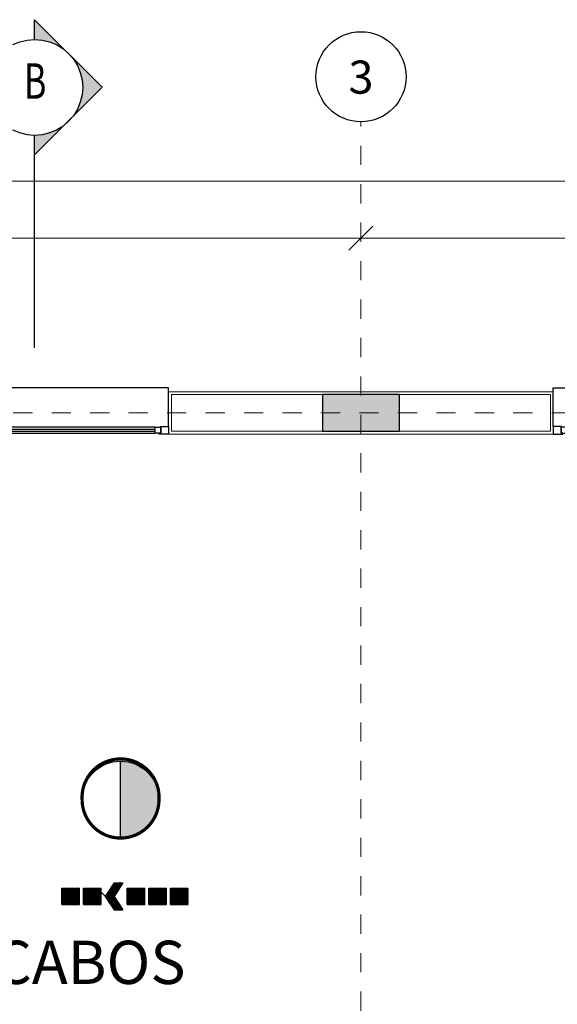
# Model space of a CAD drawing. Units: millimetres. Extents: x -45028.9 to -44966.2, y 12045.7 to 12085.5.
# Drawn here: x -45015.4 to -45012.6, y 12068 to 12073.1 of the extents above; entities that cross this region are included whole.
import ezdxf
from ezdxf.enums import TextEntityAlignment as Align

# ---------------------------------------------------------------- set-up
doc = ezdxf.new("R2010")
doc.units = ezdxf.units.MM
doc.header["$LTSCALE"] = 0.0003
doc.linetypes.add('DASHDOT', pattern=[25.4, 12.7, -6.35, 0, -6.35])
for name, color, linetype in [('1INCENDIO', 10, 'Continuous'), ('A-ALV-1', 1, 'Continuous'), ('A-ALV-3', 3, 'Continuous'), ('A-CONC-1A', 8, 'Continuous'), ('A-ESQ-1', 1, 'Continuous'), ('A-ESQ-2', 2, 'Continuous'), ('EIXOS', 2, 'DASHDOT'), ('H_ESTRUTURA', 250, 'Continuous'), ('IN_AM PB', 10, 'Continuous'), ('IN_DET FUM AMB', 10, 'Continuous'), ('IN_ROTA DE FUGA', 10, 'Continuous'), ('NUM_EIXOS', 1, 'Continuous'), ('PILAR', 5, 'Continuous'), ('Text', 7, 'Continuous'), ('TX0125', 3, 'Continuous')]:
    doc.layers.add(name, color=color, linetype=linetype)
doc.layers.add('A-COTAS-1', color=1, linetype='Continuous', lineweight=0)
doc.layers.add('A-HATCH-1', color=8, linetype='Continuous', lineweight=0)
doc.styles.add('NORM', font='romans')
doc.styles.add('T04', font='romans.shx', dxfattribs={"height": 0.11})
doc.styles.add('TSSD_Rein', font='ARIAL.TTF', dxfattribs={"width": 0.75})
doc.dimstyles.new('escala 1.75', dxfattribs={"dimtxt": 0.1249999999999999, "dimasz": 0.1249999999999999, "dimexe": 0.1, "dimexo": 0.1, "dimgap": 0.07, "dimtad": 1, "dimzin": 4, "dimdsep": 46, "dimtxsty": 'NORM', "dimblk": 'OBLIQUE', "dimcen": 0.2, "dimdle": 0.1, "dimclrd": 1, "dimclre": 1, "dimclrt": 2, "dimadec": 4, "dimazin": 1, "dimtfac": 1, "dimtix": 1, "dimtmove": 2, "dimatfit": 3, "dimfxl": 0.1, "dimtzin": 4, "dimlwd": -1, "dimarcsym": 0})

# ---------------------------------------------------------------- blocks, each defined once
blk = doc.blocks.new('_Oblique')
at = {"color": 0, "linetype": 'ByBlock', "lineweight": -2}
blk.add_line((-0.5, -0.5), (0.5, 0.5), dxfattribs=at)
blk = doc.blocks.new('*D39')
at = {"layer": 'A-HATCH-1', "color": 1, "lineweight": -2}
for p, q in [((-45023.57602711632, 12072.2071649594), (-45023.57602711632, 12072.34982099579)), ((-45003.57602711632, 12072.14446903464), (-45003.57602711632, 12072.34982099579))]:
    blk.add_line(p, q, dxfattribs=at)
at = {"layer": 'A-HATCH-1', "color": 1}
blk.add_line((-45023.67602711632, 12072.24982099579), (-45003.47602711632, 12072.24982099579), dxfattribs=at)
at = {"layer": 'Defpoints', "color": 0}
for p in [(-45003.57602711632, 12072.24982099579), (-45023.57602711632, 12072.1071649594), (-45003.57602711632, 12072.04446903464)]:
    blk.add_point(p, dxfattribs=at)
at = {"layer": 'A-HATCH-1', "color": 1, "xscale": 0.1249999999999999, "yscale": 0.1249999999999999, "zscale": 0.1249999999999999, "rotation": 180}
blk.add_blockref('_Oblique', (-45023.57602711632, 12072.24982099579), dxfattribs=at)
at = {"layer": 'A-HATCH-1', "color": 1, "xscale": 0.1249999999999999, "yscale": 0.1249999999999999, "zscale": 0.1249999999999999}
blk.add_blockref('_Oblique', (-45003.57602711632, 12072.24982099579), dxfattribs=at)
at = {"layer": 'A-HATCH-1', "color": 3, "insert": (-45010.99609537456, 12072.39741203098), "char_height": 0.145, "attachment_point": 5, "style": 'NORM'}
blk.add_mtext('20.00', dxfattribs=at)
blk = doc.blocks.new('*D46')
at = {"layer": 'A-HATCH-1', "color": 1}
blk.add_line((-45013.67602711631, 12071.95378945305), (-45008.47602711632, 12071.95378945305), dxfattribs=at)
at = {"layer": 'Defpoints', "color": 0}
for p in [(-45013.57602711631, 12071.95378945305), (-45008.57602711632, 12071.95378945305), (-45008.57602711632, 12071.95378945305)]:
    blk.add_point(p, dxfattribs=at)
at = {"layer": 'A-HATCH-1', "color": 1, "xscale": 0.1249999999999999, "yscale": 0.1249999999999999, "zscale": 0.1249999999999999, "rotation": 180}
blk.add_blockref('_Oblique', (-45013.57602711631, 12071.95378945305), dxfattribs=at)
at = {"layer": 'A-HATCH-1', "color": 1, "xscale": 0.1249999999999999, "yscale": 0.1249999999999999, "zscale": 0.1249999999999999}
blk.add_blockref('_Oblique', (-45008.57602711632, 12071.95378945305), dxfattribs=at)
at = {"layer": 'A-HATCH-1', "color": 3, "insert": (-45010.92076172544, 12072.09628945305), "char_height": 0.145, "attachment_point": 5, "style": 'NORM'}
blk.add_mtext('5.00', dxfattribs=at)
blk = doc.blocks.new('*D47')
at = {"layer": 'A-HATCH-1', "color": 1}
blk.add_line((-45018.67602711631, 12071.95378945305), (-45013.47602711632, 12071.95378945305), dxfattribs=at)
at = {"layer": 'Defpoints', "color": 0}
for p in [(-45018.57602711631, 12071.95378945305), (-45013.57602711632, 12071.95378945305), (-45013.57602711632, 12071.95378945305)]:
    blk.add_point(p, dxfattribs=at)
at = {"layer": 'A-HATCH-1', "color": 1, "xscale": 0.1249999999999999, "yscale": 0.1249999999999999, "zscale": 0.1249999999999999, "rotation": 180}
blk.add_blockref('_Oblique', (-45018.57602711631, 12071.95378945305), dxfattribs=at)
at = {"layer": 'A-HATCH-1', "color": 1, "xscale": 0.1249999999999999, "yscale": 0.1249999999999999, "zscale": 0.1249999999999999}
blk.add_blockref('_Oblique', (-45013.57602711632, 12071.95378945305), dxfattribs=at)
at = {"layer": 'A-HATCH-1', "color": 3, "insert": (-45016.07602711632, 12072.09628945305), "char_height": 0.145, "attachment_point": 5, "style": 'NORM'}
blk.add_mtext('5.00', dxfattribs=at)
blk = doc.blocks.new('A$C245719DB')
at = {"layer": 'A-CONC-1A'}
for p, q in [((3.000000687643478, 0.1999987659892213), (3.00000068758527, -1.234147930517793e-06)), ((3.00000068758527, -1.234147930517793e-06), (6.875998224131763e-07, -1.2341515684966e-06))]:
    blk.add_line(p, q, dxfattribs=at)
at = {"layer": 'A-ESQ-1'}
for p, q in [((2.050000687595457, 0.2349987659890758), (2.930000687585562, 0.2349987659890758)), ((2.930000687585562, 0.2049987659902399), (2.050000687595457, 0.2049987659902399))]:
    blk.add_line(p, q, dxfattribs=at)
at = {"layer": 'A-ESQ-2'}
for p, q in [((2.050000687595457, 0.2249987659906765), (2.930000687585562, 0.2249987659888575)), ((2.050000687595457, 0.2149987659904582), (2.930000687585562, 0.2149987659904582))]:
    blk.add_line(p, q, dxfattribs=at)
blk.add_lwpolyline([(2.960000687591673, 0.2349987659890758), (2.930000687585562, 0.2349987659890758), (2.930000687585562, 0.2049987659902399), (2.960000687591673, 0.2049987659902399)], close=True, dxfattribs=at)
blk.add_lwpolyline([(2.960000687591673, 0.1999987659892213), (3.00000068758527, 0.1999987659892213), (3.00000068758527, 0.2399987659900944), (2.960000687591673, 0.2399987659900944), (2.950000687589636, 0.2399987659900944), (2.950000687589636, 0.2349987659890758), (2.960000687591673, 0.2349987659890758), (2.960000687591673, 0.1999987659892213)], dxfattribs=at)
blk = doc.blocks.new('IN-DET FUM AMB PB')
at = {"layer": 'IN_DET FUM AMB'}
blk.add_hatch(color=256, dxfattribs=at).paths.add_polyline_path([(3.000000000116415, -0.1746525347116403, 0.4142135623730951), (0, 2.825347465259256), (0, -3.17465253471164, 0.4142135623730951)])
blk.add_line((0, -3.17465253471164), (0, 2.825347465259256), dxfattribs=at)
at = {"layer": 'IN_DET FUM AMB', "const_width": 0.25}
blk.add_lwpolyline([(-3, -0.1746525347116403, 1), (3.000000000116415, -0.1746525347116403, 1.059910717428463)], format="xyb", close=True, dxfattribs=at)
at = {"layer": 'IN_DET FUM AMB'}
blk.add_circle((0, -0.1746525347116403), 2.999999999999829, dxfattribs=at)
blk = doc.blocks.new('*X14')
at = {"color": 0, "linetype": 'Continuous'}
for p, q in [((-856.141910047995, 1486.379112336329), (-856.1107040029323, 1486.410318381392)), ((-856.1210182567327, 1486.346971119002), (-856.0576709943431, 1486.410318381392)), ((-856.1001264654703, 1486.314829901676), (-856.0046379857541, 1486.410318381392)), ((-856.0792346742081, 1486.282688684349), (-855.9516049771653, 1486.410318381392)), ((-856.0583428829457, 1486.250547467022), (-855.8985719685761, 1486.410318381392)), ((-856.0374510916834, 1486.218406249696), (-855.8455389599873, 1486.410318381392)), ((-856.016559300421, 1486.186265032369), (-855.7925059513981, 1486.410318381392)), ((-855.9956675091587, 1486.154123815042), (-855.7394729428092, 1486.410318381392)), ((-855.9747757178965, 1486.121982597716), (-855.6864399342204, 1486.410318381392)), ((-855.953883926634, 1486.089841380389), (-855.6334069256312, 1486.410318381392)), ((-855.9329921353718, 1486.057700163062), (-855.5803739170423, 1486.410318381392)), ((-855.9121003441094, 1486.025558945736), (-855.5273409084531, 1486.410318381392)), ((-855.891208552847, 1485.993417728409), (-855.4743078998642, 1486.410318381392)), ((-855.8703167615848, 1485.961276511082), (-855.4212748912754, 1486.410318381392)), ((-855.8494249703224, 1485.929135293756), (-855.3682418826862, 1486.410318381392)), ((-855.8285331790602, 1485.896994076429), (-855.3152088740974, 1486.410318381392)), ((-855.8076413877977, 1485.864852859102), (-855.2621758655082, 1486.410318381392)), ((-855.7867495965354, 1485.832711641776), (-855.2091428569194, 1486.410318381392)), ((-855.7658578052732, 1485.800570424449), (-855.1561098483304, 1486.410318381392)), ((-855.7449660140107, 1485.768429207122), (-855.1175257115997, 1486.395869509533)), ((-855.7240742227485, 1485.736287989796), (-855.0966339203374, 1486.363728292207)), ((-855.7031824314861, 1485.704146772469), (-855.075742129075, 1486.33158707488)), ((-855.6822906402239, 1485.672005555142), (-855.0548503378127, 1486.299445857553)), ((-855.6613988489615, 1485.639864337816), (-855.0339585465505, 1486.267304640227)), ((-855.6405070576991, 1485.607723120489), (-855.013066755288, 1486.2351634229)), ((-855.6196152664369, 1485.575581903162), (-854.9921749640258, 1486.203022205573)), ((-855.5987234751744, 1485.543440685836), (-854.9712831727634, 1486.170880988247)), ((-855.5778316839122, 1485.511299468509), (-854.950391381501, 1486.13873977092)), ((-863.807312738971, 1483.857911478485), (-861.8919990662051, 1485.773225151251)), ((-863.807312738971, 1483.910944487074), (-861.945032074794, 1485.773225151251)), ((-863.807312738971, 1483.963977495663), (-861.9980650833828, 1485.773225151251)), ((-863.807312738971, 1484.017010504252), (-862.051098091972, 1485.773225151251)), ((-863.807312738971, 1484.070043512841), (-862.1041311005608, 1485.773225151251)), ((-863.807312738971, 1484.12307652143), (-862.15716410915, 1485.773225151251)), ((-863.807312738971, 1484.176109530019), (-862.210197117739, 1485.773225151251)), ((-863.807312738971, 1484.229142538608), (-862.2632301263278, 1485.773225151251)), ((-863.807312738971, 1484.282175547197), (-862.316263134917, 1485.773225151251)), ((-863.807312738971, 1484.335208555786), (-862.3692961435058, 1485.773225151251)), ((-863.807312738971, 1484.388241564375), (-862.422329152095, 1485.773225151251)), ((-863.807312738971, 1484.441274572964), (-862.4753621606839, 1485.773225151251)), ((-863.807312738971, 1484.494307581553), (-862.5283951692727, 1485.773225151251)), ((-863.807312738971, 1484.547340590142), (-862.5814281778619, 1485.773225151251)), ((-863.807312738971, 1484.600373598731), (-862.6344611864508, 1485.773225151251)), ((-863.807312738971, 1484.65340660732), (-862.68749419504, 1485.773225151251)), ((-863.807312738971, 1484.706439615909), (-862.7405272036289, 1485.773225151251)), ((-863.807312738971, 1484.759472624498), (-862.7935602122177, 1485.773225151251)), ((-863.807312738971, 1484.812505633087), (-862.8465932208069, 1485.773225151251)), ((-863.807312738971, 1484.865538641676), (-862.8996262293957, 1485.773225151251)), ((-863.807312738971, 1484.918571650265), (-862.9526592379849, 1485.773225151251)), ((-863.807312738971, 1484.971604658854), (-863.0056922465737, 1485.773225151251)), ((-863.807312738971, 1485.024637667443), (-863.0587252551627, 1485.773225151251)), ((-863.807312738971, 1485.077670676032), (-863.1117582637519, 1485.773225151251)), ((-863.807312738971, 1485.130703684621), (-863.1647912723407, 1485.773225151251)), ((-863.807312738971, 1485.18373669321), (-863.2178242809299, 1485.773225151251)), ((-863.807312738971, 1485.236769701799), (-863.2708572895187, 1485.773225151251)), ((-863.807312738971, 1485.289802710388), (-863.3238902981076, 1485.773225151251)), ((-863.807312738971, 1485.342835718977), (-863.3769233066968, 1485.773225151251)), ((-863.807312738971, 1485.395868727566), (-863.4299563152856, 1485.773225151251)), ((-863.807312738971, 1485.448901736155), (-863.4829893238748, 1485.773225151251)), ((-863.807312738971, 1485.501934744744), (-863.5360223324637, 1485.773225151251)), ((-863.807312738971, 1485.554967753333), (-863.5890553410526, 1485.773225151251)), ((-863.807312738971, 1485.608000761922), (-863.6420883496418, 1485.773225151251)), ((-863.807312738971, 1485.661033770511), (-863.6951213582306, 1485.773225151251)), ((-863.807312738971, 1485.7140667791), (-863.7481543668198, 1485.773225151251)), ((-863.7502457480377, 1483.861945460829), (-861.838966057616, 1485.773225151251)), ((-863.6972127394489, 1483.861945460829), (-861.7859330490271, 1485.773225151251)), ((-863.6441797308597, 1483.861945460829), (-861.7367597410147, 1485.769365450675)), ((-863.5911467222709, 1483.861945460829), (-861.7367597410147, 1485.716332442086)), ((-863.538113713682, 1483.861945460829), (-861.7367597410147, 1485.663299433497)), ((-863.4850807050929, 1483.861945460829), (-861.7367597410147, 1485.610266424908)), ((-863.4320476965039, 1483.861945460829), (-861.7367597410147, 1485.557233416319)), ((-863.3790146879147, 1483.861945460829), (-861.7367597410147, 1485.50420040773)), ((-863.3259816793259, 1483.861945460829), (-861.7367597410147, 1485.451167399141)), ((-863.272948670737, 1483.861945460829), (-861.7367597410147, 1485.398134390552)), ((-863.2199156621479, 1483.861945460829), (-861.7367597410147, 1485.345101381963)), ((-863.166882653559, 1483.861945460829), (-861.7367597410147, 1485.292068373374)), ((-863.1138496449698, 1483.861945460829), (-861.7367597410147, 1485.239035364785)), ((-863.060816636381, 1483.861945460829), (-861.7367597410147, 1485.186002356196)), ((-863.007783627792, 1483.861945460829), (-861.7367597410147, 1485.132969347607)), ((-862.9547506192029, 1483.861945460829), (-861.7367597410147, 1485.079936339018)), ((-862.901717610614, 1483.861945460829), (-861.7367597410147, 1485.026903330429)), ((-862.8486846020248, 1483.861945460829), (-861.7367597410147, 1484.97387032184)), ((-861.2589398184094, 1483.860699986775), (-859.3464146539332, 1485.773225151251)), ((-861.2589398184094, 1483.913732995364), (-859.3994476625223, 1485.773225151251)), ((-861.2589398184094, 1483.966766003953), (-859.4524806711112, 1485.773225151251)), ((-861.2589398184094, 1484.019799012542), (-859.5055136797004, 1485.773225151251)), ((-861.2589398184094, 1484.072832021131), (-859.5585466882892, 1485.773225151251)), ((-861.2589398184094, 1484.12586502972), (-859.6115796968782, 1485.773225151251)), ((-861.2589398184094, 1484.178898038309), (-859.6646127054673, 1485.773225151251)), ((-861.2589398184094, 1484.231931046898), (-859.7176457140562, 1485.773225151251)), ((-861.2589398184094, 1484.284964055487), (-859.7706787226454, 1485.773225151251)), ((-861.2589398184094, 1484.337997064076), (-859.8237117312342, 1485.773225151251)), ((-861.2589398184094, 1484.391030072665), (-859.876744739823, 1485.773225151251)), ((-861.2589398184094, 1484.444063081254), (-859.9297777484122, 1485.773225151251)), ((-861.2589398184094, 1484.497096089843), (-859.9828107570011, 1485.773225151251)), ((-861.2589398184094, 1484.550129098432), (-860.0358437655902, 1485.773225151251)), ((-861.2589398184094, 1484.603162107021), (-860.0888767741792, 1485.773225151251)), ((-861.2589398184094, 1484.65619511561), (-860.141909782768, 1485.773225151251)), ((-861.2589398184094, 1484.709228124199), (-860.1949427913572, 1485.773225151251)), ((-861.2589398184094, 1484.762261132788), (-860.2479757999461, 1485.773225151251)), ((-861.2589398184094, 1484.815294141377), (-860.3010088085352, 1485.773225151251)), ((-861.2589398184094, 1484.868327149966), (-860.3540418171241, 1485.773225151251)), ((-861.2589398184094, 1484.921360158555), (-860.4070748257129, 1485.773225151251)), ((-861.2589398184094, 1484.974393167144), (-860.4601078343021, 1485.773225151251)), ((-861.2589398184094, 1485.027426175733), (-860.5131408428911, 1485.773225151251)), ((-861.2589398184094, 1485.080459184322), (-860.5661738514802, 1485.773225151251)), ((-861.2589398184094, 1485.133492192911), (-860.6192068600691, 1485.773225151251)), ((-861.2589398184094, 1485.1865252015), (-860.6722398686579, 1485.773225151251)), ((-861.2589398184094, 1485.239558210089), (-860.7252728772471, 1485.773225151251)), ((-861.2589398184094, 1485.292591218678), (-860.778305885836, 1485.773225151251)), ((-861.2589398184094, 1485.345624227267), (-860.8313388944251, 1485.773225151251)), ((-861.2589398184094, 1485.398657235856), (-860.884371903014, 1485.773225151251)), ((-861.2589398184094, 1485.451690244445), (-860.9374049116029, 1485.773225151251)), ((-861.2589398184094, 1485.504723253034), (-860.9904379201921, 1485.773225151251)), ((-861.2589398184094, 1485.557756261623), (-861.043470928781, 1485.773225151251)), ((-861.2589398184094, 1485.610789270212), (-861.0965039373701, 1485.773225151251)), ((-861.2589398184094, 1485.663822278801), (-861.149536945959, 1485.773225151251)), ((-861.2589398184094, 1485.71685528739), (-861.2025699545478, 1485.773225151251)), ((-861.2046613357662, 1483.861945460829), (-859.2933816453443, 1485.773225151251)), ((-861.1516283271774, 1483.861945460829), (-859.2403486367555, 1485.773225151251)), ((-861.0985953185882, 1483.861945460829), (-859.1883868204529, 1485.772153958965)), ((-861.0455623099994, 1483.861945460829), (-859.1883868204529, 1485.719120950376)), ((-860.9925293014102, 1483.861945460829), (-859.1883868204529, 1485.666087941787)), ((-860.9394962928213, 1483.861945460829), (-859.1883868204529, 1485.613054933198)), ((-860.8864632842325, 1483.861945460829), (-859.1883868204529, 1485.560021924609)), ((-860.8334302756433, 1483.861945460829), (-859.1883868204529, 1485.50698891602)), ((-860.7803972670545, 1483.861945460829), (-859.1883868204529, 1485.453955907431)), ((-860.7273642584653, 1483.861945460829), (-859.1883868204529, 1485.400922898842)), ((-860.6743312498764, 1483.861945460829), (-859.1883868204529, 1485.347889890253)), ((-860.6212982412876, 1483.861945460829), (-859.1883868204529, 1485.294856881664)), ((-860.5682652326984, 1483.861945460829), (-859.1883868204529, 1485.241823873075)), ((-860.5152322241096, 1483.861945460829), (-859.1883868204529, 1485.188790864486)), ((-860.4621992155204, 1483.861945460829), (-859.1883868204529, 1485.135757855897)), ((-860.4091662069316, 1483.861945460829), (-859.1883868204529, 1485.082724847308)), ((-860.3561331983427, 1483.861945460829), (-859.1883868204529, 1485.029691838719)), ((-860.3031001897535, 1483.861945460829), (-859.1883868204529, 1484.97665883013)), ((-858.7121099320842, 1483.861945460829), (-856.8008302416616, 1485.773225151251)), ((-858.7105668978477, 1483.916521503655), (-856.8538632502508, 1485.773225151251)), ((-858.7105668978477, 1483.969554512244), (-856.9068962588397, 1485.773225151251)), ((-858.7105668978477, 1484.022587520832), (-856.9599292674286, 1485.773225151251)), ((-858.7105668978477, 1484.075620529421), (-857.0129622760178, 1485.773225151251)), ((-858.7105668978477, 1484.12865353801), (-857.0659952846066, 1485.773225151251)), ((-858.7105668978477, 1484.1816865466), (-857.1190282931958, 1485.773225151251)), ((-858.7105668978477, 1484.234719555188), (-857.1720613017847, 1485.773225151251)), ((-858.7105668978477, 1484.287752563777), (-857.2250943103735, 1485.773225151251)), ((-858.7105668978477, 1484.340785572366), (-857.2781273189627, 1485.773225151251)), ((-858.7105668978477, 1484.393818580955), (-857.3311603275515, 1485.773225151251)), ((-858.7105668978477, 1484.446851589545), (-857.3841933361407, 1485.773225151251)), ((-858.7105668978477, 1484.499884598133), (-857.4372263447297, 1485.773225151251)), ((-858.7105668978477, 1484.552917606722), (-857.4902593533185, 1485.773225151251)), ((-858.7105668978477, 1484.605950615311), (-857.5432923619077, 1485.773225151251)), ((-858.7105668978477, 1484.6589836239), (-857.5963253704965, 1485.773225151251)), ((-858.7105668978477, 1484.712016632489), (-857.6493583790857, 1485.773225151251)), ((-858.7105668978477, 1484.765049641078), (-857.7023913876745, 1485.773225151251)), ((-858.7105668978477, 1484.818082649667), (-857.7554243962634, 1485.773225151251)), ((-858.7105668978477, 1484.871115658256), (-857.8084574048526, 1485.773225151251)), ((-858.7105668978477, 1484.924148666845), (-857.8614904134415, 1485.773225151251)), ((-858.7105668978477, 1484.977181675434), (-857.9145234220307, 1485.773225151251)), ((-858.7105668978477, 1485.030214684023), (-857.9675564306195, 1485.773225151251)), ((-858.7105668978477, 1485.083247692612), (-858.0205894392084, 1485.773225151251)), ((-858.7105668978477, 1485.136280701201), (-858.0736224477976, 1485.773225151251)), ((-858.7105668978477, 1485.18931370979), (-858.1266554563864, 1485.773225151251)), ((-858.7105668978477, 1485.242346718379), (-858.1796884649756, 1485.773225151251)), ((-858.7105668978477, 1485.295379726968), (-858.2327214735644, 1485.773225151251)), ((-858.7105668978477, 1485.348412735557), (-858.2857544821534, 1485.773225151251)), ((-858.7105668978477, 1485.401445744146), (-858.3387874907426, 1485.773225151251)), ((-858.7105668978477, 1485.454478752735), (-858.3918204993314, 1485.773225151251)), ((-858.7105668978477, 1485.507511761324), (-858.4448535079206, 1485.773225151251)), ((-858.7105668978477, 1485.560544769913), (-858.4978865165094, 1485.773225151251)), ((-858.7105668978477, 1485.613577778502), (-858.5509195250983, 1485.773225151251)), ((-858.7105668978477, 1485.666610787091), (-858.6039525336874, 1485.773225151251)), ((-858.7105668978477, 1485.71964379568), (-858.6569855422763, 1485.773225151251)), ((-858.6590769234953, 1483.861945460829), (-856.7477972330728, 1485.773225151251)), ((-858.6060439149061, 1483.861945460829), (-856.6947642244836, 1485.773225151251)), ((-858.5530109063172, 1483.861945460829), (-856.6417312158948, 1485.773225151251)), ((-858.4999778977284, 1483.861945460829), (-856.6400138998912, 1485.721909458666)), ((-858.4469448891392, 1483.861945460829), (-856.6400138998912, 1485.668876450077)), ((-858.3939118805503, 1483.861945460829), (-856.6400138998912, 1485.615843441488)), ((-858.3408788719611, 1483.861945460829), (-856.6400138998912, 1485.562810432899)), ((-858.2878458633722, 1483.861945460829), (-856.6400138998912, 1485.50977742431)), ((-858.2348128547834, 1483.861945460829), (-856.6400138998912, 1485.456744415721)), ((-858.1817798461941, 1483.861945460829), (-856.6400138998912, 1485.403711407132)), ((-858.1287468376053, 1483.861945460829), (-856.6400138998912, 1485.350678398543)), ((-858.0757138290161, 1483.861945460829), (-856.6400138998912, 1485.297645389954)), ((-858.0226808204272, 1483.861945460829), (-856.6400138998912, 1485.244612381365)), ((-857.9696478118383, 1483.861945460829), (-856.6400138998912, 1485.191579372776)), ((-857.9166148032491, 1483.861945460829), (-856.6400138998912, 1485.138546364187)), ((-857.8635817946603, 1483.861945460829), (-856.6400138998912, 1485.085513355598)), ((-857.8105487860711, 1483.861945460829), (-856.6400138998912, 1485.032480347009)), ((-857.7575157774822, 1483.861945460829), (-856.6400138998912, 1484.97944733842)), ((-856.114189638296, 1483.224852230689), (-854.2609622698444, 1485.07807959914)), ((-856.0611566297068, 1483.224852230689), (-854.240070478582, 1485.045938381813)), ((-856.0543651463651, 1483.390742739798), (-854.3027458523691, 1485.142362033793)), ((-856.0081236211179, 1483.224852230689), (-854.2191786873198, 1485.013797164487)), ((-855.9558752732715, 1483.54226562148), (-854.3236376436314, 1485.17450325112)), ((-855.955090612529, 1483.224852230689), (-854.1982868960574, 1484.98165594716)), ((-855.857385400178, 1483.693788503163), (-854.3445294348936, 1485.206644468447)), ((-855.758895527084, 1483.845311384846), (-854.3654212261561, 1485.238785685773)), ((-855.6899255695841, 1483.224852230689), (-853.141552649021, 1485.773225151252)), ((-855.6604056539904, 1483.996834266528), (-854.3863130174183, 1485.2709269031)), ((-855.5619157808962, 1484.148357148211), (-854.4072048086807, 1485.303068120427)), ((-855.5569398926499, 1485.479158251182), (-854.9294995902388, 1486.106598553594)), ((-855.5360481013876, 1485.447017033856), (-854.9086077989764, 1486.074457336267)), ((-855.5151563101252, 1485.414875816529), (-854.8877160077142, 1486.04231611894)), ((-855.4942645188628, 1485.382734599202), (-854.8668242164517, 1486.010174901613)), ((-855.4733727276006, 1485.350593381876), (-854.8459324251895, 1485.978033684287)), ((-855.4634259078027, 1484.299880029894), (-854.428096599943, 1485.335209337753)), ((-855.4524809363382, 1485.318452164549), (-854.8250406339272, 1485.94589246696)), ((-855.4315891450759, 1485.286310947222), (-854.8041488426649, 1485.913751249633)), ((-855.4106973538136, 1485.254169729896), (-854.7832570514025, 1485.881610032307)), ((-855.3898055625513, 1485.222028512569), (-854.7623652601401, 1485.84946881498)), ((-855.3689137712889, 1485.189887295242), (-854.7414734688779, 1485.817327597654)), ((-855.3649360347092, 1484.451402911576), (-854.4489883912053, 1485.36735055508)), ((-855.3480219800267, 1485.157746077916), (-854.7205816776155, 1485.785186380327)), ((-855.3271301887643, 1485.125604860589), (-854.6996898863532, 1485.753045163)), ((-855.3062383975019, 1485.093463643262), (-854.6787980950909, 1485.720903945673)), ((-855.2853466062396, 1485.061322425935), (-854.6579063038286, 1485.688762728347)), ((-855.2664461616151, 1484.602925793259), (-854.4698801824677, 1485.399491772407)), ((-855.2644548149773, 1485.029181208609), (-854.6370145125662, 1485.65662151102)), ((-855.2435630237151, 1484.997039991282), (-854.616122721304, 1485.624480293694)), ((-855.2226712324526, 1484.964898773956), (-854.5952309300416, 1485.592339076367)), ((-855.2017794411904, 1484.932757556629), (-854.5743391387792, 1485.56019785904)), ((-855.180887649928, 1484.900616339302), (-854.5534473475169, 1485.528056641713)), ((-855.1679562885216, 1484.754448674942), (-854.4907719737299, 1485.431632989733)), ((-855.1599958586656, 1484.868475121976), (-854.5325555562546, 1485.495915424387)), ((-855.1391040674034, 1484.836333904649), (-854.5116637649924, 1485.46377420706)), ((-853.6138210567242, 1485.725220812261), (-853.5658167177329, 1485.773225151252)), ((-853.6138210567242, 1485.672187803671), (-853.5127837091437, 1485.773225151252)), ((-853.6138210567242, 1485.619154795083), (-853.4597507005549, 1485.773225151252)), ((-853.6138210567242, 1485.566121786494), (-853.4067176919659, 1485.773225151252)), ((-853.6138210567242, 1485.513088777905), (-853.3536846833767, 1485.773225151252)), ((-853.6138210567242, 1485.460055769316), (-853.3006516747879, 1485.773225151252)), ((-853.6138210567242, 1485.407022760726), (-853.2476186661987, 1485.773225151252)), ((-853.6138210567242, 1485.353989752138), (-853.1945856576099, 1485.773225151252)), ((-853.6138210567242, 1485.24792373496), (-853.0885196404319, 1485.773225151252)), ((-853.6138210567242, 1485.194890726371), (-853.035486631843, 1485.773225151252)), ((-853.6138210567242, 1485.141857717781), (-852.9824536232538, 1485.773225151252)), ((-853.6138210567242, 1485.088824709193), (-852.9294206146649, 1485.773225151252)), ((-853.6138210567242, 1485.035791700604), (-852.876387606076, 1485.773225151252)), ((-853.6138210567242, 1484.982758692015), (-852.8233545974869, 1485.773225151252)), ((-853.6138210567242, 1484.929725683426), (-852.770321588898, 1485.773225151252)), ((-853.6138210567242, 1484.876692674836), (-852.7172885803088, 1485.773225151252)), ((-853.6138210567242, 1484.823659666248), (-852.66425557172, 1485.773225151252)), ((-853.6138210567242, 1484.770626657659), (-852.6112225631312, 1485.773225151252)), ((-853.6138210567242, 1484.71759364907), (-852.558189554542, 1485.773225151252)), ((-853.6138210567242, 1484.664560640481), (-852.505156545953, 1485.773225151252)), ((-853.6138210567242, 1484.611527631892), (-852.4521235373638, 1485.773225151252)), ((-853.6138210567242, 1484.558494623303), (-852.399090528775, 1485.773225151252)), ((-853.6138210567242, 1484.505461614714), (-852.3460575201862, 1485.773225151252)), ((-853.6138210567242, 1484.452428606125), (-852.293024511597, 1485.773225151252)), ((-853.6138210567242, 1484.399395597536), (-852.2399915030081, 1485.773225151252)), ((-853.6138210567242, 1484.346362588947), (-852.186958494419, 1485.773225151252)), ((-853.6138210567242, 1484.293329580358), (-852.1339254858301, 1485.773225151252)), ((-853.6138210567242, 1484.240296571769), (-852.0808924772412, 1485.773225151252)), ((-853.6138210567242, 1484.18726356318), (-852.027859468652, 1485.773225151252)), ((-853.6138210567242, 1484.134230554591), (-851.9748264600631, 1485.773225151252)), ((-853.6138210567242, 1484.081197546002), (-851.921793451474, 1485.773225151252)), ((-853.6138210567242, 1484.028164537413), (-851.8687604428851, 1485.773225151252)), ((-853.6138210567242, 1483.975131528824), (-851.8157274342963, 1485.773225151252)), ((-853.6138210567242, 1483.922098520235), (-851.7626944257071, 1485.773225151252)), ((-853.6138210567242, 1483.869065511646), (-851.7096614171182, 1485.773225151252)), ((-853.5679080989514, 1483.861945460829), (-851.6566284085291, 1485.773225151252)), ((-853.5148750903626, 1483.861945460829), (-851.6035953999401, 1485.773225151252)), ((-853.4618420817737, 1483.861945460829), (-851.5505623913513, 1485.773225151252)), ((-853.4088090731844, 1483.861945460829), (-851.5432680587676, 1485.727486475246)), ((-853.3557760645956, 1483.861945460829), (-851.5432680587676, 1485.674453466657)), ((-853.3027430560064, 1483.861945460829), (-851.5432680587676, 1485.621420458068)), ((-853.2497100474176, 1483.861945460829), (-851.5432680587676, 1485.568387449479)), ((-853.1966770388287, 1483.861945460829), (-851.5432680587676, 1485.515354440891)), ((-853.1436440302396, 1483.861945460829), (-851.5432680587676, 1485.462321432301)), ((-853.0906110216507, 1483.861945460829), (-851.5432680587676, 1485.409288423712)), ((-853.0375780130615, 1483.861945460829), (-851.5432680587676, 1485.356255415123)), ((-852.9845450044726, 1483.861945460829), (-851.5432680587676, 1485.303222406535)), ((-852.9315119958837, 1483.861945460829), (-851.5432680587676, 1485.250189397946)), ((-852.8784789872946, 1483.861945460829), (-851.5432680587676, 1485.197156389356)), ((-852.8254459787057, 1483.861945460829), (-851.5432680587676, 1485.144123380767)), ((-852.7724129701165, 1483.861945460829), (-851.5432680587676, 1485.091090372178)), ((-852.7193799615277, 1483.861945460829), (-851.5432680587676, 1485.03805736359)), ((-852.6663469529389, 1483.861945460829), (-851.5432680587676, 1484.985024355001)), ((-851.0654481361623, 1485.728009320551), (-851.0202323054615, 1485.773225151252)), ((-851.0654481361623, 1485.674976311962), (-850.9671992968723, 1485.773225151252)), ((-851.0654481361623, 1485.621943303373), (-850.9141662882835, 1485.773225151252)), ((-851.0654481361623, 1485.568910294784), (-850.8611332796943, 1485.773225151252)), ((-851.0654481361623, 1485.515877286195), (-850.8081002711054, 1485.773225151252)), ((-851.0654481361623, 1485.462844277606), (-850.7550672625165, 1485.773225151252)), ((-851.0654481361623, 1485.409811269017), (-850.7020342539273, 1485.773225151252)), ((-851.0654481361623, 1485.356778260428), (-850.6490012453385, 1485.773225151252)), ((-851.0654481361623, 1485.303745251839), (-850.5959682367493, 1485.773225151252)), ((-851.0654481361623, 1485.25071224325), (-850.5429352281604, 1485.773225151252)), ((-851.0654481361623, 1485.197679234661), (-850.4899022195716, 1485.773225151252)), ((-851.0654481361623, 1485.144646226072), (-850.4368692109824, 1485.773225151252)), ((-851.0654481361623, 1485.091613217483), (-850.3838362023936, 1485.773225151252)), ((-851.0654481361623, 1485.038580208894), (-850.3308031938044, 1485.773225151252)), ((-851.0654481361623, 1484.985547200305), (-850.2777701852154, 1485.773225151252)), ((-851.0654481361623, 1484.932514191716), (-850.2247371766266, 1485.773225151252)), ((-851.0654481361623, 1484.879481183127), (-850.1717041680374, 1485.773225151252)), ((-851.0654481361623, 1484.826448174538), (-850.1186711594486, 1485.773225151252)), ((-851.0654481361623, 1484.773415165949), (-850.0656381508594, 1485.773225151252)), ((-851.0654481361623, 1484.72038215736), (-850.0126051422706, 1485.773225151252)), ((-851.0654481361623, 1484.667349148771), (-849.9595721336817, 1485.773225151252)), ((-851.0654481361623, 1484.614316140182), (-849.9065391250925, 1485.773225151252)), ((-851.0654481361623, 1484.561283131593), (-849.8535061165036, 1485.773225151252)), ((-851.0654481361623, 1484.508250123004), (-849.8004731079144, 1485.773225151252)), ((-851.0654481361623, 1484.455217114415), (-849.7474400993256, 1485.773225151252)), ((-851.0654481361623, 1484.402184105826), (-849.6944070907367, 1485.773225151252)), ((-851.0654481361623, 1484.349151097237), (-849.6413740821475, 1485.773225151252)), ((-851.0654481361623, 1484.296118088648), (-849.5883410735587, 1485.773225151252)), ((-851.0654481361623, 1484.243085080059), (-849.5353080649695, 1485.773225151252)), ((-851.0654481361623, 1484.19005207147), (-849.4822750563807, 1485.773225151252)), ((-851.0654481361623, 1484.137019062881), (-849.4292420477917, 1485.773225151252)), ((-851.0654481361623, 1484.083986054292), (-849.3762090392025, 1485.773225151252)), ((-851.0654481361623, 1484.030953045703), (-849.3231760306137, 1485.773225151252)), ((-851.0654481361623, 1483.977920037114), (-849.2701430220245, 1485.773225151252)), ((-851.0654481361623, 1483.924887028525), (-849.2171100134357, 1485.773225151252)), ((-851.0654481361623, 1483.871854019936), (-849.1640770048468, 1485.773225151252)), ((-851.0223236866799, 1483.861945460829), (-849.1110439962576, 1485.773225151252)), ((-850.969290678091, 1483.861945460829), (-849.0580109876688, 1485.773225151252)), ((-850.9162576695019, 1483.861945460829), (-849.0049779790796, 1485.773225151252)), ((-850.863224660913, 1483.861945460829), (-848.9948951382061, 1485.730274983536)), ((-850.8101916523241, 1483.861945460829), (-848.9948951382061, 1485.677241974947)), ((-850.7571586437349, 1483.861945460829), (-848.9948951382061, 1485.624208966358)), ((-850.704125635146, 1483.861945460829), (-848.9948951382061, 1485.57117595777)), ((-850.6510926265569, 1483.861945460829), (-848.9948951382061, 1485.51814294918)), ((-850.598059617968, 1483.861945460829), (-848.9948951382061, 1485.465109940591)), ((-850.5450266093792, 1483.861945460829), (-848.9948951382061, 1485.412076932003)), ((-850.49199360079, 1483.861945460829), (-848.9948951382061, 1485.359043923414)), ((-850.4389605922012, 1483.861945460829), (-848.9948951382061, 1485.306010914825)), ((-850.385927583612, 1483.861945460829), (-848.9948951382061, 1485.252977906235)), ((-850.332894575023, 1483.861945460829), (-848.9948951382061, 1485.199944897646)), ((-850.2798615664342, 1483.861945460829), (-848.9948951382061, 1485.146911889058)), ((-850.226828557845, 1483.861945460829), (-848.9948951382061, 1485.093878880469)), ((-850.1737955492562, 1483.861945460829), (-848.9948951382061, 1485.04084587188)), ((-850.120762540667, 1483.861945460829), (-848.9948951382061, 1484.98781286329)), ((-862.795651593436, 1483.861945460829), (-861.7367597410147, 1484.920837313251)), ((-862.7426185848472, 1483.861945460829), (-861.7367597410147, 1484.867804304662)), ((-862.689585576258, 1483.861945460829), (-861.7367597410147, 1484.814771296073)), ((-862.6365525676691, 1483.861945460829), (-861.7367597410147, 1484.761738287484)), ((-862.58351955908, 1483.861945460829), (-861.7367597410147, 1484.708705278895)), ((-862.530486550491, 1483.861945460829), (-861.7367597410147, 1484.655672270306)), ((-862.4774535419022, 1483.861945460829), (-861.7367597410147, 1484.602639261717)), ((-862.424420533313, 1483.861945460829), (-861.7367597410147, 1484.549606253128)), ((-862.3713875247241, 1483.861945460829), (-861.7367597410147, 1484.496573244539)), ((-862.318354516135, 1483.861945460829), (-861.7367597410147, 1484.44354023595)), ((-862.2653215075461, 1483.861945460829), (-861.7367597410147, 1484.390507227361)), ((-862.2122884989573, 1483.861945460829), (-861.7367597410147, 1484.337474218772)), ((-862.1592554903681, 1483.861945460829), (-861.7367597410147, 1484.284441210183)), ((-862.1062224817791, 1483.861945460829), (-861.7367597410147, 1484.231408201594)), ((-862.05318947319, 1483.861945460829), (-861.7367597410147, 1484.178375193005)), ((-862.0001564646011, 1483.861945460829), (-861.7367597410147, 1484.125342184416)), ((-861.9471234560123, 1483.861945460829), (-861.7367597410147, 1484.072309175827)), ((-861.8940904474231, 1483.861945460829), (-861.7367597410147, 1484.019276167238)), ((-861.8410574388342, 1483.861945460829), (-861.7367597410147, 1483.966243158649)), ((-861.7880244302451, 1483.861945460829), (-861.7367597410147, 1483.91321015006)), ((-860.2500671811647, 1483.861945460829), (-859.1883868204529, 1484.923625821541)), ((-860.1970341725755, 1483.861945460829), (-859.1883868204529, 1484.870592812952)), ((-860.1440011639867, 1483.861945460829), (-859.1883868204529, 1484.817559804363)), ((-860.0909681553978, 1483.861945460829), (-859.1883868204529, 1484.764526795774)), ((-860.0379351468086, 1483.861945460829), (-859.1883868204529, 1484.711493787185)), ((-859.9849021382198, 1483.861945460829), (-859.1883868204529, 1484.658460778596)), ((-859.9318691296306, 1483.861945460829), (-859.1883868204529, 1484.605427770007)), ((-859.8788361210418, 1483.861945460829), (-859.1883868204529, 1484.552394761418)), ((-859.825803112453, 1483.861945460829), (-859.1883868204529, 1484.499361752829)), ((-859.7727701038638, 1483.861945460829), (-859.1883868204529, 1484.44632874424)), ((-859.7197370952748, 1483.861945460829), (-859.1883868204529, 1484.393295735651)), ((-859.6667040866857, 1483.861945460829), (-859.1883868204529, 1484.340262727062)), ((-859.6136710780968, 1483.861945460829), (-859.1883868204529, 1484.287229718473)), ((-859.560638069508, 1483.861945460829), (-859.1883868204529, 1484.234196709884)), ((-859.5076050609188, 1483.861945460829), (-859.1883868204529, 1484.181163701295)), ((-859.4545720523299, 1483.861945460829), (-859.1883868204529, 1484.128130692706)), ((-859.4015390437407, 1483.861945460829), (-859.1883868204529, 1484.075097684117)), ((-859.3485060351519, 1483.861945460829), (-859.1883868204529, 1484.022064675528)), ((-859.2954730265631, 1483.861945460829), (-859.1883868204529, 1483.969031666939)), ((-859.2424400179739, 1483.861945460829), (-859.1883868204529, 1483.91599865835)), ((-857.7044827688933, 1483.861945460829), (-856.6400138998912, 1484.926414329831)), ((-857.6514497603041, 1483.861945460829), (-856.6400138998912, 1484.873381321242)), ((-857.5984167517153, 1483.861945460829), (-856.6400138998912, 1484.820348312653)), ((-857.5453837431261, 1483.861945460829), (-856.6400138998912, 1484.767315304064)), ((-857.4923507345371, 1483.861945460829), (-856.6400138998912, 1484.714282295475)), ((-857.4393177259483, 1483.861945460829), (-856.6400138998912, 1484.661249286886)), ((-857.3862847173591, 1483.861945460829), (-856.6400138998912, 1484.608216278297)), ((-857.3332517087703, 1483.861945460829), (-856.6400138998912, 1484.555183269708)), ((-857.2802187001811, 1483.861945460829), (-856.6400138998912, 1484.502150261119)), ((-857.2271856915921, 1483.861945460829), (-856.6400138998912, 1484.44911725253)), ((-857.1741526830033, 1483.861945460829), (-856.6400138998912, 1484.396084243941)), ((-857.1211196744141, 1483.861945460829), (-856.6400138998912, 1484.343051235352)), ((-857.0680866658253, 1483.861945460829), (-856.6400138998912, 1484.290018226763)), ((-857.0150536572361, 1483.861945460829), (-856.6400138998912, 1484.236985218174)), ((-856.9620206486471, 1483.861945460829), (-856.6400138998912, 1484.183952209585)), ((-856.9089876400583, 1483.861945460829), (-856.6400138998912, 1484.130919200996)), ((-856.8559546314691, 1483.861945460829), (-856.6400138998912, 1484.077886192407)), ((-856.8029216228803, 1483.861945460829), (-856.6400138998912, 1484.024853183818)), ((-856.749888614291, 1483.861945460829), (-856.6400138998912, 1483.971820175229)), ((-856.6968556057021, 1483.861945460829), (-856.6400138998912, 1483.91878716664)), ((-855.9020576039399, 1483.224852230689), (-854.1773951047951, 1484.949514729833)), ((-855.849024595351, 1483.224852230689), (-854.1565033135328, 1484.917373512507)), ((-855.7959915867618, 1483.224852230689), (-854.1356115222704, 1484.88523229518)), ((-855.742958578173, 1483.224852230689), (-854.1147197310081, 1484.853091077853)), ((-855.636892560995, 1483.224852230689), (-854.1798208961753, 1484.681923895508)), ((-855.583859552406, 1483.224852230689), (-854.2783107692688, 1484.530401013826)), ((-855.5308265438168, 1483.224852230689), (-854.3768006423629, 1484.378878132143)), ((-855.477793535228, 1483.224852230689), (-854.4752905154563, 1484.22735525046)), ((-855.4247605266391, 1483.224852230689), (-854.5737803885498, 1484.075832368778)), ((-855.37172751805, 1483.224852230689), (-854.6722702616439, 1483.924309487095)), ((-852.6133139443497, 1483.861945460829), (-851.5432680587676, 1484.931991346411)), ((-852.5602809357607, 1483.861945460829), (-851.5432680587676, 1484.878958337823)), ((-852.5072479271715, 1483.861945460829), (-851.5432680587676, 1484.825925329234)), ((-852.4542149185827, 1483.861945460829), (-851.5432680587676, 1484.772892320645)), ((-852.4011819099939, 1483.861945460829), (-851.5432680587676, 1484.719859312056)), ((-852.3481489014047, 1483.861945460829), (-851.5432680587676, 1484.666826303466)), ((-852.2951158928158, 1483.861945460829), (-851.5432680587676, 1484.613793294878)), ((-852.2420828842266, 1483.861945460829), (-851.5432680587676, 1484.560760286289)), ((-852.1890498756378, 1483.861945460829), (-851.5432680587676, 1484.5077272777)), ((-852.1360168670489, 1483.861945460829), (-851.5432680587676, 1484.454694269111)), ((-852.0829838584597, 1483.861945460829), (-851.5432680587676, 1484.401661260522)), ((-852.0299508498708, 1483.861945460829), (-851.5432680587676, 1484.348628251933)), ((-851.9769178412816, 1483.861945460829), (-851.5432680587676, 1484.295595243344)), ((-851.9238848326928, 1483.861945460829), (-851.5432680587676, 1484.242562234755)), ((-851.870851824104, 1483.861945460829), (-851.5432680587676, 1484.189529226166)), ((-851.8178188155148, 1483.861945460829), (-851.5432680587676, 1484.136496217577)), ((-851.7647858069259, 1483.861945460829), (-851.5432680587676, 1484.083463208988)), ((-851.7117527983368, 1483.861945460829), (-851.5432680587676, 1484.030430200399)), ((-851.6587197897478, 1483.861945460829), (-851.5432680587676, 1483.97739719181)), ((-851.605686781159, 1483.861945460829), (-851.5432680587676, 1483.924364183221)), ((-851.5526537725698, 1483.861945460829), (-851.5432680587676, 1483.871331174632)), ((-850.0677295320781, 1483.861945460829), (-848.9948951382061, 1484.934779854702)), ((-850.0146965234893, 1483.861945460829), (-848.9948951382061, 1484.881746846113)), ((-849.9616635149001, 1483.861945460829), (-848.9948951382061, 1484.828713837524)), ((-849.9086305063112, 1483.861945460829), (-848.9948951382061, 1484.775680828935)), ((-849.855597497722, 1483.861945460829), (-848.9948951382061, 1484.722647820345)), ((-849.8025644891331, 1483.861945460829), (-848.9948951382061, 1484.669614811757)), ((-849.7495314805443, 1483.861945460829), (-848.9948951382061, 1484.616581803168)), ((-849.6964984719551, 1483.861945460829), (-848.9948951382061, 1484.563548794579)), ((-849.6434654633663, 1483.861945460829), (-848.9948951382061, 1484.51051578599)), ((-849.5904324547771, 1483.861945460829), (-848.9948951382061, 1484.457482777401)), ((-849.5373994461883, 1483.861945460829), (-848.9948951382061, 1484.404449768812)), ((-849.4843664375993, 1483.861945460829), (-848.9948951382061, 1484.351416760223)), ((-849.4313334290101, 1483.861945460829), (-848.9948951382061, 1484.298383751634)), ((-849.3783004204213, 1483.861945460829), (-848.9948951382061, 1484.245350743045)), ((-849.3252674118321, 1483.861945460829), (-848.9948951382061, 1484.192317734456)), ((-849.2722344032433, 1483.861945460829), (-848.9948951382061, 1484.139284725867)), ((-849.2192013946544, 1483.861945460829), (-848.9948951382061, 1484.086251717278)), ((-849.1661683860652, 1483.861945460829), (-848.9948951382061, 1484.033218708689)), ((-849.1131353774764, 1483.861945460829), (-848.9948951382061, 1483.9801857001)), ((-849.0601023688872, 1483.861945460829), (-848.9948951382061, 1483.927152691511)), ((-849.0070693602983, 1483.861945460829), (-848.9948951382061, 1483.874119682922)), ((-855.3186945094611, 1483.224852230689), (-854.7707601347374, 1483.772786605412)), ((-855.2656615008719, 1483.224852230689), (-854.8692500078315, 1483.621263723729)), ((-855.2126284922831, 1483.224852230689), (-854.9677398809249, 1483.469740842047)), ((-855.1595954836941, 1483.224852230689), (-855.0662297540184, 1483.318217960365))]:
    blk.add_line(p, q, dxfattribs=at)
blk = doc.blocks.new('RF-CAMINHO')
at = {"layer": '1INCENDIO', "linetype": 'Continuous'}
for p, q in [((-0.1655362028390073, 0.8005759015226488), (0.364861829508186, -0.01542107125976599)), ((0.364861829508186, 0.8005759015226488), (-0.1655362028390073, 0.8005759015226488)), ((0.364861829508186, 0.8005759015226488), (0.8952598618261618, -0.01542107125976599)), ((-3.02152560772754, 0.4741771124454317), (-4.082321672392709, 0.4741771124454317)), ((-3.02152560772754, -0.5050192549651911), (-3.02152560772754, 0.4741771124454317)), ((-1.715930451209147, 0.4741771124454317), (-2.776726515874316, 0.4741771124454317)), ((-2.776726515874316, -0.5050192549651911), (-2.776726515874316, 0.4741771124454317)), ((-1.715930451209147, -0.5050192549651911), (-1.715930451209147, 0.4741771124454317)), ((-1.4711313593574, -0.5050192549651911), (-1.4711313593574, 0.4741771124454317)), ((-0.4103352946922314, 0.4741771124454317), (-1.4711313593574, 0.4741771124454317)), ((-0.4103352946922314, -0.5050192549651911), (-0.4103352946922314, 0.4741771124454317)), ((1.140058953678817, -0.5050192549651911), (1.140058953678817, 0.4741771124454317)), ((2.200855018373659, 0.4741771124454317), (1.140058953678817, 0.4741771124454317)), ((2.200855018373659, -0.5050192549651911), (2.200855018373659, 0.4741771124454317)), ((2.445654110226883, -0.5050192549651911), (2.445654110226883, 0.4741771124454317)), ((3.506450174921156, 0.4741771124454317), (2.445654110226883, 0.4741771124454317)), ((3.506450174921156, -0.5050192549651911), (3.506450174921156, 0.4741771124454317)), ((-3.02152560772754, -0.5050192549651911), (-4.082321672392709, -0.5050192549651911)), ((-1.715930451209147, -0.5050192549651911), (-2.776726515874316, -0.5050192549651911)), ((-0.4103352946922314, -0.5050192549651911), (-1.4711313593574, -0.5050192549651911)), ((0.364861829508186, -0.01542107125976599), (-0.1655362028390073, -0.8314180441020653)), ((0.8952598618261618, -0.01542107125976599), (0.364861829508186, -0.8314180441020653)), ((2.200855018373659, -0.5050192549651911), (1.140058953678817, -0.5050192549651911)), ((3.506450174921156, -0.5050192549651911), (2.445654110226883, -0.5050192549651911)), ((0.364861829508186, -0.8314180441020653), (-0.1655362028390073, -0.8314180441020653))]:
    blk.add_line(p, q, dxfattribs=at)
at = {"layer": '1INCENDIO', "linetype": 'Continuous', "xscale": 0.5123250000000326, "yscale": 0.5123249999999757, "zscale": 0.5123249999999999}
blk.add_blockref('*X14', (438.4716862789804, -760.7245904632209), dxfattribs=at)
blk = doc.blocks.new('IN- RF-CAMINHO')
at = {"layer": 'IN_ROTA DE FUGA', "xscale": 1.300000000001091, "yscale": 1.300000000000182, "zscale": 1.3}
blk.add_blockref('RF-CAMINHO', (0.5283314950023623, 0.1241706990589364), dxfattribs=at)

msp = doc.modelspace()

# ---------------------------------------------------------------- hatches: boundary and pattern name
h = msp.add_hatch(color=256)
h.paths.add_polyline_path([(-45015.23365736136, 12072.98406482972), (-45015.27272779612, 12072.98719046456), (-45015.27272779612, 12073.09033641242), (-45015.1176181702, 12072.93522678634), (-45015.15864212665, 12072.96062256888), (-45015.19458692659, 12072.97468792539)])
h.paths.add_polyline_path([(-45014.92109388316, 12072.73870249937), (-45015.0721011134, 12072.58769526905), (-45015.04924490928, 12072.62461682983), (-45015.03517955269, 12072.66056162976), (-45015.02580264836, 12072.69963206461), (-45015.02267701353, 12072.73870249937), (-45015.02580264836, 12072.77777293414), (-45015.03517955269, 12072.81528055157), (-45015.04924490928, 12072.85122535158), (-45015.07464069174, 12072.89224930804)])
h.paths.add_polyline_path([(-45015.23365736136, 12072.49177735145), (-45015.19458692659, 12072.50115425587), (-45015.15864212665, 12072.51521961237), (-45015.12172056564, 12072.5380758168), (-45015.27272779612, 12072.38706858632), (-45015.27272779612, 12072.4886517167)])
at = {"layer": 'H_ESTRUTURA'}
msp.add_hatch(color=253, dxfattribs=at).paths.add_polyline_path([(-45013.37602711631, 12070.94987191693), (-45013.37602711632, 12071.13987191693), (-45013.77602711631, 12071.13987191693), (-45013.77602711632, 12070.94987191693)])

# ---------------------------------------------------------------- linework, layer by layer
at = {"layer": 'A-ALV-1', "lineweight": 0}
for p, q in [((-45014.57602711633, 12071.15487191697), (-45014.57602711631, 12070.93487191694)), ((-45012.57602711631, 12071.15487191699), (-45014.57602711631, 12071.15487191697)), ((-45012.57602711631, 12071.15487191697), (-45012.57602711629, 12070.93487191694)), ((-45012.57602711631, 12070.93487191693), (-45014.57602711631, 12070.93487191693))]:
    msp.add_line(p, q, dxfattribs=at)
at = {"layer": 'A-ALV-3', "lineweight": 0}
for p, q in [((-45014.56102711627, 12071.13987191694), (-45014.5610271163, 12070.94987191694)), ((-45014.56102711627, 12071.13987191694), (-45012.59102711634, 12071.13987191693)), ((-45012.59102711634, 12071.13987191693), (-45012.59102711632, 12070.94987191694)), ((-45012.57602711631, 12071.15487191697), (-45012.57602711631, 12070.93487191693)), ((-45014.5610271163, 12070.94987191694), (-45012.59102711632, 12070.94987191694))]:
    msp.add_line(p, q, dxfattribs=at)
at = {"layer": 'EIXOS', "lineweight": 0}
for p, q in [((-45013.57602711631, 12062.93487191693), (-45013.5760271163, 12072.55915245446)), ((-45013.57602711631, 12062.93487191693), (-45013.5760271163, 12072.55915245446)), ((-45028.38406731168, 12071.04487191693), (-45003.58952895692, 12071.04487191693))]:
    msp.add_line(p, q, dxfattribs=at)
at = {"layer": 'NUM_EIXOS', "color": 3}
msp.add_circle((-45013.57602711631, 12072.79352745446), 0.234375, dxfattribs=at)
at = {"layer": 'PILAR'}
msp.add_lwpolyline([(-45013.77602711631, 12071.13987191693), (-45013.77602711631, 12070.94987191693), (-45013.37602711631, 12070.94987191693), (-45013.37602711631, 12071.13987191693)], close=True, dxfattribs=at)
at = {"layer": 'Text'}
for points in [[(-45015.27272779612, 12072.98719046456), (-45015.27272779612, 12073.09033641242), (-45015.27272779612, 12073.09033641242), (-45014.92109388316, 12072.73870249937)], [(-45015.27272779612, 12072.98719046456), (-45015.23365736136, 12072.98406482972), (-45015.23365736136, 12072.98406482972), (-45015.19458692659, 12072.97468792539), (-45015.19458692659, 12072.97468792539), (-45015.15864212665, 12072.96062256888), (-45015.15864212665, 12072.96062256888), (-45015.1258229614, 12072.94030594287), (-45015.1258229614, 12072.94030594287), (-45015.09612943097, 12072.91373804711), (-45015.09612943097, 12072.91373804711), (-45015.06956153537, 12072.88404451676), (-45015.06956153537, 12072.88404451676), (-45015.04924490928, 12072.85122535158), (-45015.04924490928, 12072.85122535158), (-45015.03517955269, 12072.81528055157), (-45015.03517955269, 12072.81528055157), (-45015.02580264836, 12072.77777293414), (-45015.02580264836, 12072.77777293414), (-45015.02267701353, 12072.73870249937), (-45015.02267701353, 12072.73870249937), (-45015.02580264836, 12072.69963206461), (-45015.02580264836, 12072.69963206461), (-45015.03517955269, 12072.66056162976), (-45015.03517955269, 12072.66056162976), (-45015.04924490928, 12072.62461682983), (-45015.04924490928, 12072.62461682983), (-45015.06956153537, 12072.59179766449), (-45015.06956153537, 12072.59179766449), (-45015.09612943097, 12072.56210413406), (-45015.09612943097, 12072.56210413406), (-45015.1258229614, 12072.53553623854), (-45015.1258229614, 12072.53553623854), (-45015.15864212665, 12072.51521961237), (-45015.15864212665, 12072.51521961237), (-45015.19458692659, 12072.50115425587), (-45015.19458692659, 12072.50115425587), (-45015.23365736136, 12072.49177735145), (-45015.23365736136, 12072.49177735145), (-45015.27272779612, 12072.4886517167), (-45015.27272779612, 12072.4886517167), (-45015.31179823089, 12072.49177735145), (-45015.31179823089, 12072.49177735145), (-45015.34930584839, 12072.50115425587), (-45015.34930584839, 12072.50115425587), (-45015.38525064833, 12072.51521961237)], [(-45015.38525064833, 12072.96062256888), (-45015.34930584839, 12072.97468792539), (-45015.34930584839, 12072.97468792539), (-45015.31179823089, 12072.98406482972), (-45015.31179823089, 12072.98406482972), (-45015.27272779612, 12072.98719046456), (-45015.27272779612, 12072.98719046456)], [(-45015.27272779612, 12072.38706858632), (-45014.92109388316, 12072.73870249937)], [(-45015.27272779612, 12071.38394068433), (-45015.27272779612, 12072.4886517167)]]:
    msp.add_lwpolyline(points, dxfattribs=at)

# ---------------------------------------------------------------- block references
at = {"layer": 'A-COTAS-1', "xscale": -1, "rotation": 180}
msp.add_blockref('A$C245719DB', (-45017.57602780391, 12071.17487068292), dxfattribs=at)
at = {"layer": 'A-COTAS-1', "rotation": 180}
msp.add_blockref('A$C245719DB', (-45009.57602642871, 12071.17487068292), dxfattribs=at)
at = {"layer": 'IN_AM PB', "xscale": 0.06665000000066357, "yscale": 0.06665000000066357, "zscale": 0.06665000000000001}
msp.add_blockref('IN-DET FUM AMB PB', (-45014.82602711631, 12069.04487191693), dxfattribs=at)
at = {"layer": 'IN_ROTA DE FUGA', "xscale": -0.06665000000066357, "yscale": 0.06665000000066357, "zscale": 0.06665000000000001}
msp.add_blockref('IN- RF-CAMINHO', (-45014.79265435952, 12068.52305754719), dxfattribs=at)

# ---------------------------------------------------------------- texts
at = {"layer": 'NUM_EIXOS', "color": 3, "style": 'T04'}
msp.add_text('3', height=0.171875, dxfattribs=at).set_placement((-45013.5760271166, 12072.79159123174), align=Align.MIDDLE_CENTER)
at = {"layer": 'Text', "style": 'TSSD_Rein', "width": 0.7}
msp.add_text('B', height=0.1845703125, dxfattribs=at).set_placement((-45015.32771684871, 12072.67906426393))
at = {"layer": 'TX0125', "insert": (-45015.76613927793, 12068.29926862122), "char_height": 0.225, "width": 3.823085443441959, "attachment_point": 2, "line_spacing_factor": 0.9999999900000001, "style": 'TSSD_Rein'}
msp.add_mtext('PORÃO DE CABOS', dxfattribs=at)

# ---------------------------------------------------------------- dimensions: what is measured, and where the dimension line sits
at = {"layer": 'A-HATCH-1'}
for base, p1, p2, picture, middle in [((-45003.57602711632, 12072.24982099579), (-45023.57602711632, 12072.1071649594), (-45003.57602711632, 12072.04446903464), '*D39', (-45010.99609537456, 12072.39741203098)), ((-45008.57602711632, 12071.95378945305), (-45013.57602711631, 12071.95378945305), (-45008.57602711632, 12071.95378945305), '*D46', (-45010.92076172544, 12072.09628945305))]:
    dim = msp.add_linear_dim(base=base, p1=p1, p2=p2, dimstyle='escala 1.75', override={"dimtxt": 0.145, "dimclrt": 3}, dxfattribs=at)
    dim.commit()
    dim.dimension.update_dxf_attribs({"geometry": picture, "text_midpoint": middle, "dimtype": 160})
dim = msp.add_linear_dim(base=(-45013.57602711632, 12071.95378945305), p1=(-45018.57602711631, 12071.95378945305), p2=(-45013.57602711632, 12071.95378945305), dimstyle='escala 1.75', override={"dimtxt": 0.145, "dimclrt": 3}, dxfattribs=at)
dim.commit()
dim.dimension.update_dxf_attribs({"geometry": '*D47', "text_midpoint": (-45016.07602711632, 12072.09628945305)})

doc.saveas('drawing.dxf')
